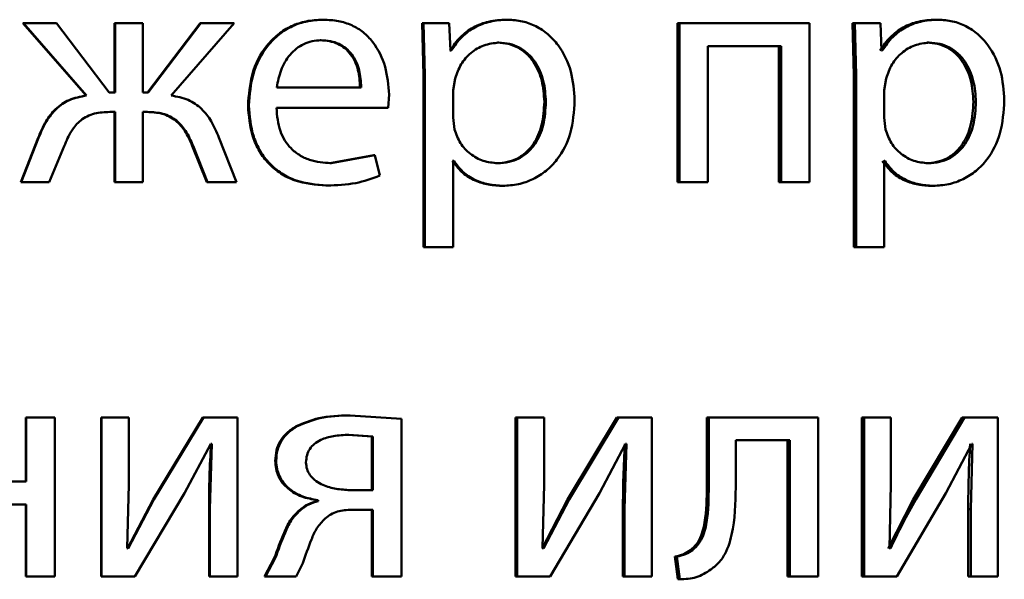
# Paper-space layout 'Лист1' of a CAD drawing. Units: millimetres. Extents: x -8441 to 7520, y -7929 to 5138.
# Drawn here: x -4277 to -4269, y 3251 to 3256 of the extents above; entities that cross this region are included whole.
import ezdxf

# ---------------------------------------------------------------- set-up
doc = ezdxf.new("R2010")
doc.units = ezdxf.units.MM

psp = doc.layouts.new('Лист1')

# ---------------------------------------------------------------- linework, layer by layer
at = {"color": 7, "linetype": 'Continuous', "lineweight": 50}
for p, q in [((-4276.7144, 3255.5467), (-4276.2405, 3255.0034)), ((-4276.7144, 3255.5467), (-4276.7115, 3255.5467)), ((-4276.7115, 3255.5467), (-4276.2367, 3255.0034)), ((-4276.4617, 3255.5467), (-4276.7115, 3255.5467)), ((-4276.066, 3255.0256), (-4276.4617, 3255.5467)), ((-4276.0259, 3255.5467), (-4276.0259, 3255.0256)), ((-4276.0259, 3255.5467), (-4276.0216, 3255.5467)), ((-4276.0216, 3255.5467), (-4276.0216, 3255.0256)), ((-4275.8142, 3255.5467), (-4276.0216, 3255.5467)), ((-4275.8142, 3255.0256), (-4275.8142, 3255.5467)), ((-4275.3826, 3255.5467), (-4275.7771, 3255.0256)), ((-4275.3768, 3255.5467), (-4275.7722, 3255.0256)), ((-4275.5991, 3255.0034), (-4275.1273, 3255.5467)), ((-4275.3826, 3255.5467), (-4275.3768, 3255.5467)), ((-4275.1273, 3255.5467), (-4275.3768, 3255.5467)), ((-4274.4632, 3255.5738), (-4274.4554, 3255.5738)), ((-4273.7129, 3255.5467), (-4273.7032, 3255.1565)), ((-4273.7129, 3255.5467), (-4273.7034, 3255.5467)), ((-4273.7034, 3255.5467), (-4273.6936, 3255.1565)), ((-4273.5092, 3255.5467), (-4273.7034, 3255.5467)), ((-4273.4993, 3255.342), (-4273.5092, 3255.5467)), ((-4273.0817, 3255.5738), (-4273.0707, 3255.5738)), ((-4271.7929, 3255.5467), (-4271.7929, 3254.3518)), ((-4271.7929, 3255.5467), (-4271.779, 3255.5467)), ((-4271.779, 3255.5467), (-4271.779, 3254.3518)), ((-4270.8004, 3255.5467), (-4271.779, 3255.5467)), ((-4270.8004, 3254.3518), (-4270.8004, 3255.5467)), ((-4270.4775, 3255.5467), (-4270.4679, 3255.1565)), ((-4270.4775, 3255.5467), (-4270.4607, 3255.5467)), ((-4270.4607, 3255.5467), (-4270.4511, 3255.1565)), ((-4270.2684, 3255.5467), (-4270.4607, 3255.5467)), ((-4270.2587, 3255.342), (-4270.2684, 3255.5467)), ((-4269.853, 3255.5738), (-4269.8348, 3255.5738)), ((-4274.4805, 3255.4186), (-4274.4727, 3255.4186)), ((-4273.148, 3255.4013), (-4273.1371, 3255.4013)), ((-4271.0152, 3255.3741), (-4271.5662, 3255.3741)), ((-4271.5662, 3254.3518), (-4271.5662, 3255.3741)), ((-4271.0307, 3255.3741), (-4271.0307, 3254.3518)), ((-4271.0152, 3255.3741), (-4271.0152, 3254.3518)), ((-4269.9186, 3255.4013), (-4269.9006, 3255.4013)), ((-4273.5044, 3255.342), (-4273.4944, 3255.342)), ((-4273.4944, 3255.342), (-4273.4993, 3255.342)), ((-4270.2538, 3255.342), (-4270.2587, 3255.342)), ((-4273.7032, 3255.1565), (-4273.7032, 3253.8628)), ((-4273.7032, 3255.1565), (-4273.6936, 3255.1565)), ((-4273.6936, 3255.1565), (-4273.6936, 3253.8628)), ((-4270.4679, 3255.1565), (-4270.4679, 3253.8628)), ((-4270.4679, 3255.1565), (-4270.4511, 3255.1565)), ((-4270.4511, 3255.1565), (-4270.4511, 3253.8628)), ((-4274.1717, 3255.0651), (-4274.8062, 3255.0651)), ((-4273.4649, 3255.1318), (-4273.4796, 3255.0429)), ((-4270.2246, 3255.1318), (-4270.2392, 3255.0429)), ((-4276.2405, 3255.0034), (-4276.2367, 3255.0034)), ((-4276.0216, 3255.0256), (-4276.066, 3255.0256)), ((-4275.7722, 3255.0256), (-4275.8142, 3255.0256)), ((-4273.9699, 3254.9099), (-4273.9625, 3255.0108)), ((-4273.4796, 3255.0429), (-4273.4796, 3254.8379)), ((-4270.2392, 3255.0429), (-4270.2392, 3254.8379)), ((-4275.0224, 3254.9296), (-4275.0157, 3254.9296)), ((-4272.7946, 3254.9565), (-4272.783, 3254.9565)), ((-4269.5688, 3254.9565), (-4269.55, 3254.9565)), ((-4276.0216, 3254.8803), (-4276.0611, 3254.8803)), ((-4276.0259, 3254.8803), (-4276.0259, 3254.3518)), ((-4276.0216, 3254.8803), (-4276.0216, 3254.3518)), ((-4275.7771, 3254.8803), (-4275.8142, 3254.8803)), ((-4275.8142, 3254.3518), (-4275.8142, 3254.8803)), ((-4273.9699, 3254.9099), (-4274.8087, 3254.9099)), ((-4273.4796, 3254.8379), (-4273.4698, 3254.749)), ((-4270.2392, 3254.8379), (-4270.2295, 3254.749)), ((-4276.6008, 3254.6852), (-4276.7317, 3254.3518)), ((-4276.5977, 3254.6852), (-4276.7289, 3254.3518)), ((-4276.6008, 3254.6852), (-4276.5977, 3254.6852)), ((-4276.5186, 3254.3518), (-4276.4048, 3254.6234)), ((-4275.4417, 3254.6259), (-4275.436, 3254.6259)), ((-4275.4417, 3254.6259), (-4275.3332, 3254.3518)), ((-4275.436, 3254.6259), (-4275.3273, 3254.3518)), ((-4275.11, 3254.3518), (-4275.2409, 3254.6876)), ((-4274.0769, 3254.5564), (-4274.4066, 3254.4947)), ((-4274.0681, 3254.5564), (-4274.3986, 3254.4947)), ((-4274.0769, 3254.5564), (-4274.0681, 3254.5564)), ((-4274.0315, 3254.4012), (-4274.0681, 3254.5564)), ((-4274.4066, 3254.4947), (-4274.3986, 3254.4947)), ((-4273.4847, 3254.512), (-4273.4746, 3254.512)), ((-4273.4746, 3254.512), (-4273.4796, 3254.512)), ((-4273.4796, 3253.8628), (-4273.4796, 3254.512)), ((-4273.1553, 3254.4947), (-4273.1445, 3254.4947)), ((-4270.2343, 3254.512), (-4270.2392, 3254.512)), ((-4270.2392, 3253.8628), (-4270.2392, 3254.512)), ((-4269.9259, 3254.4947), (-4269.9079, 3254.4947)), ((-4276.7317, 3254.3518), (-4276.7289, 3254.3518)), ((-4276.5186, 3254.3518), (-4276.7289, 3254.3518)), ((-4276.0259, 3254.3518), (-4276.0216, 3254.3518)), ((-4275.8142, 3254.3518), (-4276.0216, 3254.3518)), ((-4275.3332, 3254.3518), (-4275.3273, 3254.3518)), ((-4275.11, 3254.3518), (-4275.3273, 3254.3518)), ((-4274.4362, 3254.3271), (-4274.4283, 3254.3271)), ((-4273.1184, 3254.3246), (-4273.1076, 3254.3246)), ((-4271.7929, 3254.3518), (-4271.779, 3254.3518)), ((-4271.5662, 3254.3518), (-4271.779, 3254.3518)), ((-4271.0307, 3254.3518), (-4271.0152, 3254.3518)), ((-4270.8004, 3254.3518), (-4271.0152, 3254.3518)), ((-4269.8895, 3254.3246), (-4269.8714, 3254.3246)), ((-4273.7032, 3253.8628), (-4273.6936, 3253.8628)), ((-4273.4796, 3253.8628), (-4273.6936, 3253.8628)), ((-4270.4679, 3253.8628), (-4270.4511, 3253.8628)), ((-4270.2392, 3253.8628), (-4270.4511, 3253.8628)), ((-4276.6922, 3252.5833), (-4276.6922, 3252.1018)), ((-4276.6922, 3252.5833), (-4276.6893, 3252.5833)), ((-4276.6893, 3252.5833), (-4276.6893, 3252.1018)), ((-4276.4744, 3252.5833), (-4276.6893, 3252.5833)), ((-4276.4744, 3251.3885), (-4276.4744, 3252.5833)), ((-4276.127, 3252.5833), (-4276.127, 3251.3885)), ((-4276.127, 3252.5833), (-4276.1229, 3252.5833)), ((-4276.1229, 3252.5833), (-4276.1229, 3251.3885)), ((-4275.918, 3252.5833), (-4276.1229, 3252.5833)), ((-4275.918, 3252.0799), (-4275.918, 3252.5833)), ((-4275.3625, 3252.5833), (-4275.7351, 3251.9663)), ((-4275.3566, 3252.5833), (-4275.7301, 3251.9663)), ((-4275.3625, 3252.5833), (-4275.3566, 3252.5833)), ((-4275.1026, 3252.5833), (-4275.3566, 3252.5833)), ((-4275.1026, 3251.3885), (-4275.1026, 3252.5833)), ((-4274.2618, 3252.5981), (-4274.2535, 3252.5981)), ((-4273.8689, 3252.5734), (-4274.2535, 3252.5981)), ((-4273.8689, 3251.3885), (-4273.8689, 3252.5734)), ((-4273.0105, 3252.5833), (-4273.0105, 3251.3885)), ((-4273.0105, 3252.5833), (-4272.9994, 3252.5833)), ((-4272.9994, 3252.5833), (-4272.9994, 3251.3885)), ((-4272.7956, 3252.5833), (-4272.9994, 3252.5833)), ((-4272.7956, 3252.0799), (-4272.7956, 3252.5833)), ((-4272.2508, 3252.5833), (-4272.6208, 3251.9663)), ((-4272.238, 3252.5833), (-4272.6088, 3251.9663)), ((-4272.2508, 3252.5833), (-4272.238, 3252.5833)), ((-4271.9853, 3252.5833), (-4272.238, 3252.5833)), ((-4271.9853, 3251.3885), (-4271.9853, 3252.5833)), ((-4271.5732, 3252.5833), (-4271.5732, 3252.1021)), ((-4271.5732, 3252.5833), (-4271.5588, 3252.5833)), ((-4271.5588, 3252.5833), (-4271.5588, 3252.1021)), ((-4270.7369, 3252.5833), (-4271.5588, 3252.5833)), ((-4270.7369, 3251.3885), (-4270.7369, 3252.5833)), ((-4270.4074, 3252.5833), (-4270.4074, 3251.3885)), ((-4270.4074, 3252.5833), (-4270.3904, 3252.5833)), ((-4270.3904, 3252.5833), (-4270.3904, 3251.3885)), ((-4270.1884, 3252.5833), (-4270.3904, 3252.5833)), ((-4270.1884, 3252.0799), (-4270.1884, 3252.5833)), ((-4269.6541, 3252.5833), (-4270.0207, 3251.9663)), ((-4269.6355, 3252.5833), (-4270.0028, 3251.9663)), ((-4269.6541, 3252.5833), (-4269.6355, 3252.5833)), ((-4269.3855, 3252.5833), (-4269.6355, 3252.5833)), ((-4269.3855, 3251.3885), (-4269.3855, 3252.5833)), ((-4274.6606, 3252.5166), (-4274.6531, 3252.5166)), ((-4274.0916, 3252.4404), (-4274.2717, 3252.4528)), ((-4274.2717, 3252.4528), (-4274.2634, 3252.4528)), ((-4274.0829, 3252.4404), (-4274.2634, 3252.4528)), ((-4274.0916, 3252.4404), (-4274.0829, 3252.4404)), ((-4274.0916, 3252.0376), (-4274.0916, 3252.4404)), ((-4274.0829, 3252.0376), (-4274.0829, 3252.4404)), ((-4270.9496, 3252.4133), (-4271.3556, 3252.4133)), ((-4271.3556, 3252.1021), (-4271.3556, 3252.4133)), ((-4270.9653, 3252.4133), (-4270.9653, 3251.3885)), ((-4270.9496, 3252.4133), (-4270.9496, 3251.3885)), ((-4275.4999, 3252.0132), (-4275.3022, 3252.3836)), ((-4275.2948, 3252.3836), (-4275.3097, 3251.8947)), ((-4275.2948, 3252.3836), (-4275.3022, 3252.3836)), ((-4272.3804, 3252.0132), (-4272.1836, 3252.3836)), ((-4272.1767, 3252.3836), (-4272.191, 3251.8947)), ((-4272.1767, 3252.3836), (-4272.1836, 3252.3836)), ((-4269.7765, 3252.0132), (-4269.5819, 3252.3836)), ((-4269.5746, 3252.3836), (-4269.5892, 3251.8947)), ((-4269.5746, 3252.3836), (-4269.5819, 3252.3836)), ((-4274.8178, 3252.2574), (-4274.8108, 3252.2574)), ((-4276.6893, 3252.1018), (-4277.2587, 3252.1018)), ((-4271.5732, 3252.1021), (-4271.5588, 3252.1021)), ((-4275.9303, 3251.6005), (-4275.918, 3252.0799)), ((-4274.0829, 3252.0376), (-4274.2683, 3252.0376)), ((-4272.8079, 3251.6005), (-4272.7956, 3252.0799)), ((-4270.2002, 3251.6005), (-4270.1884, 3252.0799)), ((-4275.7351, 3251.9663), (-4275.9275, 3251.598)), ((-4275.7301, 3251.9663), (-4275.9229, 3251.598)), ((-4275.8735, 3251.3885), (-4275.4999, 3252.0132)), ((-4275.7351, 3251.9663), (-4275.7301, 3251.9663)), ((-4274.503, 3251.961), (-4274.503, 3251.9536)), ((-4274.503, 3251.961), (-4274.4952, 3251.961)), ((-4274.503, 3251.9536), (-4274.4952, 3251.9536)), ((-4274.4952, 3251.961), (-4274.4952, 3251.9536)), ((-4272.6208, 3251.9663), (-4272.8121, 3251.598)), ((-4272.6088, 3251.9663), (-4272.8005, 3251.598)), ((-4272.7513, 3251.3885), (-4272.3804, 3252.0132)), ((-4272.6208, 3251.9663), (-4272.6088, 3251.9663)), ((-4270.0207, 3251.9663), (-4270.2103, 3251.598)), ((-4270.1442, 3251.3885), (-4269.7765, 3252.0132)), ((-4270.0207, 3251.9663), (-4270.0028, 3251.9663)), ((-4276.6893, 3251.9293), (-4277.2587, 3251.9293)), ((-4276.6922, 3251.9293), (-4276.6922, 3251.3885)), ((-4276.6893, 3251.9293), (-4276.6893, 3251.3885)), ((-4275.3157, 3251.8947), (-4275.3157, 3251.3885)), ((-4275.3157, 3251.8947), (-4275.3097, 3251.8947)), ((-4275.3097, 3251.8947), (-4275.3097, 3251.3885)), ((-4274.6384, 3251.8848), (-4274.6309, 3251.8848)), ((-4274.0829, 3251.8898), (-4274.2436, 3251.8898)), ((-4274.0916, 3251.8898), (-4274.0916, 3251.3885)), ((-4274.0829, 3251.8898), (-4274.0829, 3251.3885)), ((-4272.2039, 3251.8947), (-4272.2039, 3251.3885)), ((-4272.2039, 3251.8947), (-4272.191, 3251.8947)), ((-4272.191, 3251.8947), (-4272.191, 3251.3885)), ((-4269.6079, 3251.8947), (-4269.6079, 3251.3885)), ((-4269.6079, 3251.8947), (-4269.5892, 3251.8947)), ((-4269.5892, 3251.8947), (-4269.5892, 3251.3885)), ((-4275.9229, 3251.598), (-4275.9303, 3251.6005)), ((-4272.8005, 3251.598), (-4272.8079, 3251.6005)), ((-4271.6953, 3251.586), (-4271.6812, 3251.586)), ((-4270.1929, 3251.598), (-4270.2002, 3251.6005)), ((-4274.8252, 3251.5243), (-4274.8991, 3251.3885)), ((-4274.8182, 3251.5243), (-4274.8922, 3251.3885)), ((-4274.8252, 3251.5243), (-4274.8182, 3251.5243)), ((-4271.8128, 3251.5366), (-4271.7908, 3251.3662)), ((-4271.8128, 3251.5366), (-4271.7989, 3251.5366)), ((-4271.7989, 3251.5366), (-4271.7769, 3251.3662)), ((-4274.6605, 3251.3885), (-4274.6113, 3251.4872)), ((-4276.6922, 3251.3885), (-4276.6893, 3251.3885)), ((-4276.4744, 3251.3885), (-4276.6893, 3251.3885)), ((-4276.127, 3251.3885), (-4276.1229, 3251.3885)), ((-4275.8735, 3251.3885), (-4276.1229, 3251.3885)), ((-4275.3157, 3251.3885), (-4275.3097, 3251.3885)), ((-4275.1026, 3251.3885), (-4275.3097, 3251.3885)), ((-4274.8991, 3251.3885), (-4274.8922, 3251.3885)), ((-4274.6605, 3251.3885), (-4274.8922, 3251.3885)), ((-4274.0916, 3251.3885), (-4274.0829, 3251.3885)), ((-4273.8689, 3251.3885), (-4274.0829, 3251.3885)), ((-4273.0105, 3251.3885), (-4272.9994, 3251.3885)), ((-4272.7513, 3251.3885), (-4272.9994, 3251.3885)), ((-4272.2039, 3251.3885), (-4272.191, 3251.3885)), ((-4271.9853, 3251.3885), (-4272.191, 3251.3885)), ((-4271.7908, 3251.3662), (-4271.7769, 3251.3662)), ((-4270.9653, 3251.3885), (-4270.9496, 3251.3885)), ((-4270.7369, 3251.3885), (-4270.9496, 3251.3885)), ((-4270.4074, 3251.3885), (-4270.3904, 3251.3885)), ((-4270.1442, 3251.3885), (-4270.3904, 3251.3885)), ((-4269.6079, 3251.3885), (-4269.5892, 3251.3885)), ((-4269.3855, 3251.3885), (-4269.5892, 3251.3885))]:
    psp.add_line(p, q, dxfattribs=at)
for points, knots in [([(-4274.4632, 3255.5738), (-4274.504, 3255.5715), (-4274.5836, 3255.567), (-4274.6975, 3255.5285), (-4274.7993, 3255.4663), (-4274.9115, 3255.3523), (-4275.0048, 3255.169), (-4275.0165, 3255.0095), (-4275.0224, 3254.9296)], [0, 0, 0, 0, 0.128367, 0.250357, 0.374451, 0.500676, 0.750029, 1, 1, 1, 1]), ([(-4274.4554, 3255.5738), (-4274.4963, 3255.5715), (-4274.576, 3255.567), (-4274.6902, 3255.5286), (-4274.7922, 3255.4663), (-4274.9046, 3255.3524), (-4274.9981, 3255.169), (-4275.0099, 3255.0095), (-4275.0157, 3254.9296)], [0, 0, 0, 0, 0.128511, 0.250637, 0.374787, 0.501049, 0.750269, 1, 1, 1, 1]), ([(-4273.9625, 3255.0108), (-4273.968, 3255.081), (-4273.9791, 3255.2212), (-4274.0577, 3255.383), (-4274.1542, 3255.4823), (-4274.2426, 3255.5358), (-4274.3447, 3255.5683), (-4274.4175, 3255.5719), (-4274.4554, 3255.5738)], [0, 0, 0, 0, 0.2497537, 0.4989541, 0.6209651, 0.7404752, 0.8646724, 1, 1, 1, 1]), ([(-4273.0817, 3255.5738), (-4273.126, 3255.5712), (-4273.2113, 3255.5662), (-4273.33, 3255.5204), (-4273.4317, 3255.446), (-4273.4797, 3255.3773), (-4273.5044, 3255.342)], [0, 0, 0, 0, 0.263401, 0.506228, 0.745773, 1, 1, 1, 1]), ([(-4273.0707, 3255.5738), (-4273.1152, 3255.5712), (-4273.2006, 3255.5662), (-4273.3196, 3255.5204), (-4273.4215, 3255.446), (-4273.4696, 3255.3773), (-4273.4944, 3255.342)], [0, 0, 0, 0, 0.263556, 0.506464, 0.745967, 1, 1, 1, 1]), ([(-4272.567, 3254.9663), (-4272.5721, 3255.04), (-4272.5821, 3255.1874), (-4272.6644, 3255.3581), (-4272.7644, 3255.4666), (-4272.8563, 3255.5275), (-4272.96, 3255.5667), (-4273.0334, 3255.5714), (-4273.0707, 3255.5738)], [0, 0, 0, 0, 0.2497884, 0.4990786, 0.6258477, 0.7494713, 0.8728144, 1, 1, 1, 1]), ([(-4269.853, 3255.5738), (-4269.8969, 3255.5712), (-4269.9812, 3255.5662), (-4270.0985, 3255.5204), (-4270.1991, 3255.4459), (-4270.2466, 3255.3773), (-4270.2711, 3255.342)], [0, 0, 0, 0, 0.263287, 0.506073, 0.745659, 1, 1, 1, 1]), ([(-4269.8348, 3255.5738), (-4269.8788, 3255.5712), (-4269.9633, 3255.5662), (-4270.0809, 3255.5204), (-4270.1817, 3255.446), (-4270.2293, 3255.3773), (-4270.2538, 3255.342)], [0, 0, 0, 0, 0.263442, 0.506309, 0.745852, 1, 1, 1, 1]), ([(-4269.3365, 3254.9663), (-4269.3415, 3255.0401), (-4269.3514, 3255.1874), (-4269.4328, 3255.3582), (-4269.5317, 3255.4667), (-4269.6227, 3255.5276), (-4269.7253, 3255.5667), (-4269.798, 3255.5714), (-4269.8348, 3255.5738)], [0, 0, 0, 0, 0.249788, 0.499077, 0.625835, 0.74947, 0.872798, 1, 1, 1, 1]), ([(-4274.4727, 3255.4186), (-4274.4956, 3255.4173), (-4274.5403, 3255.4146), (-4274.6037, 3255.3931), (-4274.6604, 3255.3581), (-4274.7236, 3255.2953), (-4274.7809, 3255.1966), (-4274.7978, 3255.1089), (-4274.8062, 3255.0651)], [0, 0, 0, 0, 0.129124, 0.251456, 0.373227, 0.500752, 0.750258, 1, 1, 1, 1]), ([(-4274.1802, 3255.0651), (-4274.1827, 3255.1089), (-4274.1878, 3255.1963), (-4274.2342, 3255.2982), (-4274.2932, 3255.3609), (-4274.3478, 3255.3946), (-4274.4114, 3255.415), (-4274.4568, 3255.4174), (-4274.4805, 3255.4186)], [0, 0, 0, 0, 0.250065, 0.499404, 0.620692, 0.739699, 0.863921, 1, 1, 1, 1]), ([(-4274.1717, 3255.0651), (-4274.1742, 3255.1089), (-4274.1793, 3255.1964), (-4274.2258, 3255.2982), (-4274.285, 3255.3609), (-4274.3397, 3255.3946), (-4274.4034, 3255.415), (-4274.4489, 3255.4174), (-4274.4727, 3255.4186)], [0, 0, 0, 0, 0.249826, 0.499021, 0.62032, 0.739401, 0.863754, 1, 1, 1, 1]), ([(-4273.1371, 3255.4013), (-4273.1751, 3255.397), (-4273.251, 3255.3885), (-4273.3497, 3255.3276), (-4273.4271, 3255.2411), (-4273.4522, 3255.1686), (-4273.4649, 3255.1318)], [0, 0, 0, 0, 0.250064, 0.499851, 0.746197, 1, 1, 1, 1]), ([(-4272.7946, 3254.9565), (-4272.7981, 3255.0097), (-4272.805, 3255.1159), (-4272.8597, 3255.2409), (-4272.9286, 3255.3219), (-4272.9935, 3255.3674), (-4273.068, 3255.3961), (-4273.1209, 3255.3995), (-4273.148, 3255.4013)], [0, 0, 0, 0, 0.250128, 0.499692, 0.627192, 0.749404, 0.871836, 1, 1, 1, 1]), ([(-4272.783, 3254.9565), (-4272.7865, 3255.0097), (-4272.7934, 3255.1159), (-4272.8483, 3255.2409), (-4272.9173, 3255.3219), (-4272.9824, 3255.3674), (-4273.057, 3255.3961), (-4273.11, 3255.3995), (-4273.1371, 3255.4013)], [0, 0, 0, 0, 0.249903, 0.499327, 0.626832, 0.749114, 0.871673, 1, 1, 1, 1]), ([(-4269.9006, 3255.4013), (-4269.9381, 3255.397), (-4270.0132, 3255.3885), (-4270.1107, 3255.3275), (-4270.1873, 3255.241), (-4270.212, 3255.1686), (-4270.2246, 3255.1318)], [0, 0, 0, 0, 0.250022, 0.499845, 0.746203, 1, 1, 1, 1]), ([(-4269.5688, 3254.9565), (-4269.5723, 3255.0097), (-4269.5791, 3255.1159), (-4269.6333, 3255.241), (-4269.7015, 3255.322), (-4269.7658, 3255.3675), (-4269.8394, 3255.3961), (-4269.8918, 3255.3995), (-4269.9186, 3255.4013)], [0, 0, 0, 0, 0.250129, 0.499691, 0.627153, 0.749379, 0.871815, 1, 1, 1, 1]), ([(-4269.55, 3254.9565), (-4269.5534, 3255.0097), (-4269.5603, 3255.1159), (-4269.6146, 3255.241), (-4269.683, 3255.322), (-4269.7474, 3255.3675), (-4269.8212, 3255.3961), (-4269.8737, 3255.3995), (-4269.9006, 3255.4013)], [0, 0, 0, 0, 0.249903, 0.499326, 0.626793, 0.749089, 0.871651, 1, 1, 1, 1]), ([(-4276.2405, 3255.0034), (-4276.2838, 3254.9952), (-4276.3677, 3254.9794), (-4276.4719, 3254.9071), (-4276.5489, 3254.8059), (-4276.5825, 3254.7277), (-4276.6008, 3254.6852)], [0, 0, 0, 0, 0.257718, 0.499278, 0.727609, 1, 1, 1, 1]), ([(-4276.2367, 3255.0034), (-4276.28, 3254.9952), (-4276.3641, 3254.9795), (-4276.4685, 3254.9072), (-4276.5457, 3254.806), (-4276.5794, 3254.7278), (-4276.5977, 3254.6852)], [0, 0, 0, 0, 0.257918, 0.499577, 0.727795, 1, 1, 1, 1]), ([(-4275.2409, 3254.6876), (-4275.2588, 3254.7299), (-4275.2919, 3254.8078), (-4275.3686, 3254.9082), (-4275.4725, 3254.9797), (-4275.556, 3254.9953), (-4275.5991, 3255.0034)], [0, 0, 0, 0, 0.271609, 0.500373, 0.741709, 1, 1, 1, 1]), ([(-4275.0224, 3254.9296), (-4275.0165, 3254.8501), (-4275.0076, 3254.7299), (-4274.9413, 3254.5845), (-4274.8699, 3254.4893), (-4274.7782, 3254.414), (-4274.6352, 3254.3429), (-4274.5156, 3254.3334), (-4274.4362, 3254.3271)], [0, 0, 0, 0, 0.2497551, 0.3773052, 0.5001075, 0.6236817, 0.7504145, 1, 1, 1, 1]), ([(-4275.0157, 3254.9296), (-4275.0098, 3254.8501), (-4275.0009, 3254.7299), (-4274.9345, 3254.5845), (-4274.8629, 3254.4893), (-4274.771, 3254.414), (-4274.6277, 3254.3428), (-4274.5078, 3254.3334), (-4274.4283, 3254.3271)], [0, 0, 0, 0, 0.249493, 0.3769183, 0.4997196, 0.6233008, 0.7501448, 1, 1, 1, 1]), ([(-4273.1553, 3254.4947), (-4273.127, 3254.4964), (-4273.0722, 3254.4997), (-4272.9947, 3254.5285), (-4272.9273, 3254.5754), (-4272.8592, 3254.657), (-4272.8042, 3254.7869), (-4272.798, 3254.8972), (-4272.7946, 3254.9565)], [0, 0, 0, 0, 0.129166, 0.250137, 0.372995, 0.500254, 0.730979, 1, 1, 1, 1]), ([(-4273.1445, 3254.4947), (-4273.1162, 3254.4964), (-4273.0613, 3254.4997), (-4272.9836, 3254.5285), (-4272.9161, 3254.5754), (-4272.8477, 3254.657), (-4272.7926, 3254.7869), (-4272.7864, 3254.8972), (-4272.783, 3254.9565)], [0, 0, 0, 0, 0.1293329, 0.2504312, 0.3733614, 0.500624, 0.7312187, 1, 1, 1, 1]), ([(-4273.1076, 3254.3246), (-4273.0678, 3254.327), (-4272.9895, 3254.3319), (-4272.878, 3254.3718), (-4272.7783, 3254.4345), (-4272.6727, 3254.5445), (-4272.5824, 3254.7251), (-4272.5724, 3254.8826), (-4272.567, 3254.9663)], [0, 0, 0, 0, 0.127058, 0.25057, 0.375121, 0.500932, 0.73475, 1, 1, 1, 1]), ([(-4269.9259, 3254.4947), (-4269.8979, 3254.4964), (-4269.8437, 3254.4997), (-4269.767, 3254.5284), (-4269.7003, 3254.5753), (-4269.6328, 3254.6569), (-4269.5783, 3254.7868), (-4269.5722, 3254.8971), (-4269.5688, 3254.9565)], [0, 0, 0, 0, 0.1291849, 0.2501395, 0.3730157, 0.5002566, 0.730963, 1, 1, 1, 1]), ([(-4269.9079, 3254.4947), (-4269.8798, 3254.4964), (-4269.8255, 3254.4997), (-4269.7486, 3254.5284), (-4269.6817, 3254.5753), (-4269.6141, 3254.6569), (-4269.5595, 3254.7868), (-4269.5533, 3254.8971), (-4269.55, 3254.9565)], [0, 0, 0, 0, 0.129351, 0.250434, 0.373382, 0.500627, 0.731203, 1, 1, 1, 1]), ([(-4269.8714, 3254.3246), (-4269.8321, 3254.327), (-4269.7546, 3254.3319), (-4269.6442, 3254.3718), (-4269.5456, 3254.4344), (-4269.4411, 3254.5444), (-4269.3517, 3254.725), (-4269.3418, 3254.8826), (-4269.3365, 3254.9663)], [0, 0, 0, 0, 0.1270804, 0.2505721, 0.3751359, 0.5009338, 0.7347399, 1, 1, 1, 1]), ([(-4276.4048, 3254.6234), (-4276.3879, 3254.6628), (-4276.3574, 3254.734), (-4276.2943, 3254.8095), (-4276.2321, 3254.849), (-4276.1588, 3254.876), (-4276.1, 3254.8786), (-4276.0611, 3254.8803)], [0, 0, 0, 0, 0.276376, 0.499415, 0.622461, 0.749755, 1, 1, 1, 1]), ([(-4275.782, 3254.8803), (-4275.7436, 3254.8784), (-4275.6857, 3254.8754), (-4275.6138, 3254.8478), (-4275.5521, 3254.8084), (-4275.4886, 3254.7346), (-4275.4583, 3254.6643), (-4275.4417, 3254.6259)], [0, 0, 0, 0, 0.249954, 0.376526, 0.500225, 0.726927, 1, 1, 1, 1]), ([(-4275.7771, 3254.8803), (-4275.7386, 3254.8784), (-4275.6806, 3254.8754), (-4275.6085, 3254.8478), (-4275.5467, 3254.8084), (-4275.4831, 3254.7347), (-4275.4526, 3254.6643), (-4275.436, 3254.6259)], [0, 0, 0, 0, 0.250171, 0.376787, 0.500552, 0.727147, 1, 1, 1, 1]), ([(-4274.3986, 3254.4947), (-4274.4538, 3254.499), (-4274.537, 3254.5054), (-4274.6371, 3254.5534), (-4274.7002, 3254.6037), (-4274.7484, 3254.6658), (-4274.7964, 3254.7657), (-4274.8037, 3254.8509), (-4274.8087, 3254.9099)], [0, 0, 0, 0, 0.249922, 0.377406, 0.500338, 0.614965, 0.733384, 1, 1, 1, 1]), ([(-4273.4698, 3254.749), (-4273.4571, 3254.7134), (-4273.432, 3254.6429), (-4273.3539, 3254.5612), (-4273.2562, 3254.5048), (-4273.182, 3254.4981), (-4273.1445, 3254.4947)], [0, 0, 0, 0, 0.2528693, 0.4997406, 0.7473872, 1, 1, 1, 1]), ([(-4270.2295, 3254.749), (-4270.2169, 3254.7134), (-4270.1921, 3254.643), (-4270.1149, 3254.5613), (-4270.0183, 3254.5048), (-4269.9449, 3254.4981), (-4269.9079, 3254.4947)], [0, 0, 0, 0, 0.252866, 0.499744, 0.74748, 1, 1, 1, 1]), ([(-4273.4847, 3254.512), (-4273.4637, 3254.4832), (-4273.421, 3254.4249), (-4273.3293, 3254.3673), (-4273.2269, 3254.3309), (-4273.1552, 3254.3267), (-4273.1184, 3254.3246)], [0, 0, 0, 0, 0.2469175, 0.4996668, 0.7431236, 1, 1, 1, 1]), ([(-4273.4746, 3254.512), (-4273.4535, 3254.4832), (-4273.4108, 3254.4249), (-4273.3188, 3254.3672), (-4273.2162, 3254.3309), (-4273.1444, 3254.3267), (-4273.1076, 3254.3246)], [0, 0, 0, 0, 0.246708, 0.499448, 0.742959, 1, 1, 1, 1]), ([(-4270.2516, 3254.512), (-4270.2308, 3254.4832), (-4270.1886, 3254.425), (-4270.0979, 3254.3673), (-4269.9967, 3254.3309), (-4269.9259, 3254.3267), (-4269.8895, 3254.3246)], [0, 0, 0, 0, 0.246928, 0.49967, 0.743226, 1, 1, 1, 1]), ([(-4270.2343, 3254.512), (-4270.2134, 3254.4832), (-4270.1712, 3254.4249), (-4270.0802, 3254.3673), (-4269.9788, 3254.3309), (-4269.9078, 3254.3267), (-4269.8714, 3254.3246)], [0, 0, 0, 0, 0.246718, 0.499452, 0.743061, 1, 1, 1, 1]), ([(-4274.4283, 3254.3271), (-4274.3556, 3254.3294), (-4274.2193, 3254.3336), (-4274.0912, 3254.3797), (-4274.0315, 3254.4012)], [0, 0, 0, 0, 0.5336622, 1, 1, 1, 1]), ([(-4274.2618, 3252.5981), (-4274.3389, 3252.5965), (-4274.4771, 3252.5936), (-4274.6043, 3252.5402), (-4274.6606, 3252.5166)], [0, 0, 0, 0, 0.557886, 1, 1, 1, 1]), ([(-4274.2535, 3252.5981), (-4274.3307, 3252.5965), (-4274.4692, 3252.5936), (-4274.5967, 3252.5402), (-4274.6531, 3252.5166)], [0, 0, 0, 0, 0.557944, 1, 1, 1, 1]), ([(-4274.6606, 3252.5166), (-4274.6843, 3252.5012), (-4274.7299, 3252.4718), (-4274.7807, 3252.4094), (-4274.8124, 3252.3367), (-4274.816, 3252.2844), (-4274.8178, 3252.2574)], [0, 0, 0, 0, 0.265946, 0.508896, 0.747142, 1, 1, 1, 1]), ([(-4274.6531, 3252.5166), (-4274.677, 3252.5012), (-4274.7226, 3252.4718), (-4274.7735, 3252.4094), (-4274.8053, 3252.3367), (-4274.8089, 3252.2844), (-4274.8108, 3252.2574)], [0, 0, 0, 0, 0.26615, 0.509149, 0.74731, 1, 1, 1, 1]), ([(-4274.2634, 3252.4528), (-4274.3027, 3252.4513), (-4274.3746, 3252.4484), (-4274.4631, 3252.4228), (-4274.523, 3252.3873), (-4274.5598, 3252.3477), (-4274.5824, 3252.2989), (-4274.5851, 3252.2635), (-4274.5866, 3252.245)], [0, 0, 0, 0, 0.273689, 0.500876, 0.63418, 0.754222, 0.872102, 1, 1, 1, 1]), ([(-4275.3008, 3252.3836), (-4275.3051, 3252.3022), (-4275.3138, 3252.1393), (-4275.3151, 3251.9762), (-4275.3157, 3251.8947)], [0, 0, 0, 0, 0.500009, 1, 1, 1, 1]), ([(-4272.1896, 3252.3836), (-4272.1938, 3252.3022), (-4272.2021, 3252.1393), (-4272.2033, 3251.9762), (-4272.2039, 3251.8947)], [0, 0, 0, 0, 0.500009, 1, 1, 1, 1]), ([(-4269.5934, 3252.3836), (-4269.5977, 3252.3022), (-4269.6062, 3252.1393), (-4269.6074, 3251.9762), (-4269.6079, 3251.8947)], [0, 0, 0, 0, 0.500009, 1, 1, 1, 1]), ([(-4274.8178, 3252.2574), (-4274.8165, 3252.2369), (-4274.814, 3252.1969), (-4274.7947, 3252.1403), (-4274.7637, 3252.0898), (-4274.708, 3252.0334), (-4274.6201, 3251.9825), (-4274.5421, 3251.9682), (-4274.503, 3251.961)], [0, 0, 0, 0, 0.129312, 0.2517, 0.3733, 0.500358, 0.749978, 1, 1, 1, 1]), ([(-4274.8108, 3252.2574), (-4274.8095, 3252.2369), (-4274.8072, 3252.1971), (-4274.7879, 3252.1405), (-4274.7567, 3252.09), (-4274.7007, 3252.0335), (-4274.6125, 3251.9825), (-4274.5344, 3251.9682), (-4274.4952, 3251.961)], [0, 0, 0, 0, 0.12871, 0.250792, 0.372486, 0.500091, 0.74979, 1, 1, 1, 1]), ([(-4274.5866, 3252.245), (-4274.585, 3252.228), (-4274.582, 3252.1946), (-4274.5586, 3252.1486), (-4274.5212, 3252.1102), (-4274.4595, 3252.0726), (-4274.3733, 3252.0441), (-4274.3033, 3252.0398), (-4274.2683, 3252.0376)], [0, 0, 0, 0, 0.120956, 0.236895, 0.359764, 0.499398, 0.749554, 1, 1, 1, 1]), ([(-4271.5732, 3252.1021), (-4271.5732, 3252.0105), (-4271.5731, 3251.8732), (-4271.6032, 3251.7142), (-4271.645, 3251.6314), (-4271.6789, 3251.6008), (-4271.6953, 3251.586)], [0, 0, 0, 0, 0.500646, 0.750466, 0.878969, 1, 1, 1, 1]), ([(-4271.5588, 3252.1021), (-4271.5588, 3252.0105), (-4271.5588, 3251.8732), (-4271.589, 3251.7142), (-4271.6308, 3251.6314), (-4271.6648, 3251.6008), (-4271.6812, 3251.586)], [0, 0, 0, 0, 0.50053, 0.75032, 0.878827, 1, 1, 1, 1]), ([(-4271.5417, 3251.4403), (-4271.519, 3251.4584), (-4271.4724, 3251.4954), (-4271.4104, 3251.5989), (-4271.3583, 3251.8036), (-4271.3566, 3251.9827), (-4271.3556, 3252.1021)], [0, 0, 0, 0, 0.121891, 0.249855, 0.499596, 1, 1, 1, 1]), ([(-4274.503, 3251.9536), (-4274.5268, 3251.9471), (-4274.5765, 3251.9334), (-4274.6172, 3251.9015), (-4274.6384, 3251.8848)], [0, 0, 0, 0, 0.477533, 1, 1, 1, 1]), ([(-4274.4952, 3251.9536), (-4274.519, 3251.9471), (-4274.5689, 3251.9334), (-4274.6096, 3251.9015), (-4274.6309, 3251.8848)], [0, 0, 0, 0, 0.477651, 1, 1, 1, 1]), ([(-4270.0028, 3251.9663), (-4270.0361, 3251.9058), (-4270.1027, 3251.7847), (-4270.1629, 3251.6602), (-4270.1929, 3251.598)], [0, 0, 0, 0, 0.500004, 1, 1, 1, 1]), ([(-4274.6384, 3251.8848), (-4274.6622, 3251.8601), (-4274.7099, 3251.8106), (-4274.7667, 3251.6846), (-4274.8018, 3251.5884), (-4274.8252, 3251.5243)], [0, 0, 0, 0, 0.249369, 0.499408, 1, 1, 1, 1]), ([(-4274.6309, 3251.8848), (-4274.6548, 3251.8601), (-4274.7026, 3251.8106), (-4274.7595, 3251.6846), (-4274.7947, 3251.5884), (-4274.8182, 3251.5243)], [0, 0, 0, 0, 0.249485, 0.499517, 1, 1, 1, 1]), ([(-4274.4434, 3251.8231), (-4274.4291, 3251.8342), (-4274.4008, 3251.8564), (-4274.3337, 3251.8845), (-4274.2796, 3251.8877), (-4274.2436, 3251.8898)], [0, 0, 0, 0, 0.251102, 0.500221, 1, 1, 1, 1]), ([(-4274.6113, 3251.4872), (-4274.5903, 3251.5467), (-4274.5588, 3251.636), (-4274.5089, 3251.7538), (-4274.4652, 3251.8), (-4274.4434, 3251.8231)], [0, 0, 0, 0, 0.5006358, 0.7507558, 1, 1, 1, 1]), ([(-4271.6953, 3251.586), (-4271.712, 3251.5749), (-4271.7479, 3251.5508), (-4271.7901, 3251.5416), (-4271.8128, 3251.5366)], [0, 0, 0, 0, 0.464068, 1, 1, 1, 1]), ([(-4271.6812, 3251.586), (-4271.698, 3251.5749), (-4271.734, 3251.5508), (-4271.7763, 3251.5416), (-4271.7989, 3251.5366)], [0, 0, 0, 0, 0.463969, 1, 1, 1, 1]), ([(-4271.7769, 3251.3662), (-4271.7343, 3251.3678), (-4271.6492, 3251.3709), (-4271.5775, 3251.4172), (-4271.5417, 3251.4403)], [0, 0, 0, 0, 0.500938, 1, 1, 1, 1])]:
    psp.add_open_spline(points, degree=3, knots=knots, dxfattribs=at)

doc.saveas('drawing.dxf')
